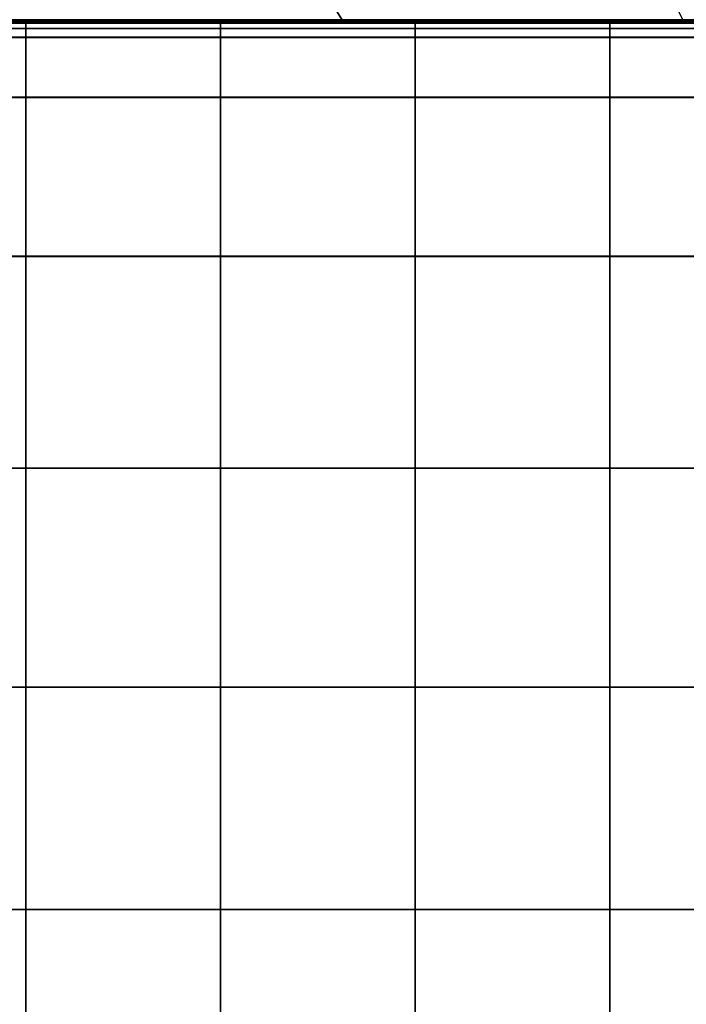
# Model space of a CAD drawing. Units: inches. Extents: x -17.1 to 10, y -7.5 to 67.2.
# Drawn here: x -5 to -0.7, y 53.8 to 60.1 of the extents above; entities that cross this region are included whole.
import ezdxf

# ---------------------------------------------------------------- set-up
doc = ezdxf.new("R2010")
doc.units = ezdxf.units.IN
doc.header["$MEASUREMENT"] = 0
doc.layers.add('SEAT-BACK', color=5, linetype='Continuous')
doc.layers.add('SEAT-CUSHION', color=5, linetype='Continuous')

msp = doc.modelspace()

# ---------------------------------------------------------------- linework, layer by layer
at = {"layer": 'SEAT-BACK', "invisible_edges": 12}
for points in [[(-5.121, 60.2469, 15.6351), (-5.0273, 60.1221, 13.7202), (-2.9118, 60.1221, 13.7202)], [(-2.9118, 60.1221, 13.7202), (-2.9898, 60.2469, 15.6351), (-5.121, 60.2469, 15.6351)], [(-0.7354, 60.1221, 13.7202), (-0.7979, 60.2469, 15.6351), (-2.9898, 60.2469, 15.6351)], [(-2.9898, 60.2469, 15.6351), (-2.9118, 60.1221, 13.7202), (-0.7354, 60.1221, 13.7202)], [(-0.7979, 60.2469, 15.6351), (-0.7354, 60.1221, 13.7202), (1.7874, 60.1221, 13.7202)], [(1.7874, 60.1221, 13.7202), (1.7406, 60.2469, 15.6351), (-0.7979, 60.2469, 15.6351)], [(-2.9261, 60.1451, 8.5187), (-5.0442, 60.1427, 8.5187), (-5.0611, 60.1634, 8.4805)], [(-5.0442, 60.1427, 8.5187), (-2.9261, 60.1451, 8.5187), (-2.9175, 60.1313, 8.5677)], [(-2.9175, 60.1313, 8.5677), (-5.0341, 60.1303, 8.5677), (-5.0442, 60.1427, 8.5187)], [(-5.0341, 60.1303, 8.5677), (-2.9175, 60.1313, 8.5677), (-2.9132, 60.1244, 9.0252)], [(-2.9261, 60.1451, 8.5187), (-0.7474, 60.1464, 8.5187), (-0.7402, 60.1318, 8.5677)], [(-0.7402, 60.1318, 8.5677), (-2.9175, 60.1313, 8.5677), (-2.9261, 60.1451, 8.5187)], [(-2.9175, 60.1313, 8.5677), (-0.7402, 60.1318, 8.5677), (-0.7366, 60.1245, 9.0252)], [(-0.7366, 60.1245, 9.0252), (-2.9132, 60.1244, 9.0252), (-2.9175, 60.1313, 8.5677)], [(-0.7474, 60.1464, 8.5187), (1.778, 60.1475, 8.5187), (1.7837, 60.1322, 8.5677)], [(1.7837, 60.1322, 8.5677), (-0.7402, 60.1318, 8.5677), (-0.7474, 60.1464, 8.5187)], [(-0.7402, 60.1318, 8.5677), (1.7837, 60.1322, 8.5677), (1.7865, 60.1246, 9.0252)], [(1.7865, 60.1246, 9.0252), (-0.7366, 60.1245, 9.0252), (-0.7402, 60.1318, 8.5677)], [(-2.9132, 60.1244, 9.0252), (-5.029, 60.1241, 9.0252), (-5.0341, 60.1303, 8.5677)], [(-5.0273, 60.1221, 10.2888), (-5.029, 60.1241, 9.0252), (-2.9132, 60.1244, 9.0252)], [(-2.9132, 60.1244, 9.0252), (-2.9118, 60.1221, 10.2888), (-5.0273, 60.1221, 10.2888)], [(-5.0273, 60.1221, 11.98), (-5.0273, 60.1221, 10.2888), (-2.9118, 60.1221, 10.2888)], [(-2.9118, 60.1221, 10.2888), (-2.9118, 60.1221, 11.98), (-5.0273, 60.1221, 11.98)], [(-5.0273, 60.1221, 13.7202), (-5.0273, 60.1221, 11.98), (-2.9118, 60.1221, 11.98)], [(-2.9118, 60.1221, 11.98), (-2.9118, 60.1221, 13.7202), (-5.0273, 60.1221, 13.7202)], [(-2.9118, 60.1221, 10.2888), (-2.9132, 60.1244, 9.0252), (-0.7366, 60.1245, 9.0252)], [(-0.7366, 60.1245, 9.0252), (-0.7354, 60.1221, 10.2888), (-2.9118, 60.1221, 10.2888)], [(-0.7354, 60.1221, 10.2888), (-0.7354, 60.1221, 11.98), (-2.9118, 60.1221, 11.98)], [(-2.9118, 60.1221, 11.98), (-2.9118, 60.1221, 10.2888), (-0.7354, 60.1221, 10.2888)], [(-0.7354, 60.1221, 11.98), (-0.7354, 60.1221, 13.7202), (-2.9118, 60.1221, 13.7202)], [(-2.9118, 60.1221, 13.7202), (-2.9118, 60.1221, 11.98), (-0.7354, 60.1221, 11.98)], [(-0.7354, 60.1221, 10.2888), (-0.7366, 60.1245, 9.0252), (1.7865, 60.1246, 9.0252)], [(1.7865, 60.1246, 9.0252), (1.7874, 60.1221, 10.2888), (-0.7354, 60.1221, 10.2888)], [(-0.7354, 60.1221, 11.98), (-0.7354, 60.1221, 10.2888), (1.7874, 60.1221, 10.2888)], [(1.7874, 60.1221, 10.2888), (1.7874, 60.1221, 11.98), (-0.7354, 60.1221, 11.98)], [(-0.7354, 60.1221, 13.7202), (-0.7354, 60.1221, 11.98), (1.7874, 60.1221, 11.98)], [(1.7874, 60.1221, 11.98), (1.7874, 60.1221, 13.7202), (-0.7354, 60.1221, 13.7202)]]:
    msp.add_3dface(points, dxfattribs=at)
at = {"layer": 'SEAT-CUSHION', "invisible_edges": 2}
for points in [[(-4.9491, 60.1384, 8.8697), (-6.1948, 60.1384, 8.8697), (-4.9491, 60.1441, 9.6724)], [(-6.1948, 60.1441, 9.6724), (-4.9491, 60.1441, 9.6724), (-6.1948, 60.1384, 8.8697)], [(-6.1948, 60.1441, 10.7427), (-4.9491, 60.1441, 10.7427), (-6.1948, 60.1441, 9.6724)], [(-4.9491, 60.1441, 9.6724), (-6.1948, 60.1441, 9.6724), (-4.9491, 60.1441, 10.7427)], [(-4.9491, 60.1441, 10.7427), (-6.1948, 60.1441, 10.7427), (-4.9491, 60.1441, 11.862)], [(-6.1948, 60.1441, 11.862), (-4.9491, 60.1441, 11.862), (-6.1948, 60.1441, 10.7427)], [(-6.1948, 60.1441, 12.9812), (-4.9491, 60.1441, 12.9812), (-6.1948, 60.1441, 11.862)], [(-4.9491, 60.1441, 11.862), (-6.1948, 60.1441, 11.862), (-4.9491, 60.1441, 12.9812)], [(-4.9491, 60.1441, 12.9812), (-6.1948, 60.1441, 12.9812), (-4.9491, 60.1441, 14.0515)], [(-6.1948, 60.1441, 14.0515), (-4.9491, 60.1441, 14.0515), (-6.1948, 60.1441, 12.9812)], [(-6.1948, 60.1385, 14.8552), (-4.9491, 60.1385, 14.8552), (-6.1948, 60.1441, 14.0515)], [(-4.9491, 60.1441, 14.0515), (-6.1948, 60.1441, 14.0515), (-4.9491, 60.1385, 14.8552)], [(-4.9491, 60.1217, 15.1749), (-4.9491, 60.1385, 14.8552), (-6.1948, 60.1217, 15.1749)], [(-6.1948, 60.1385, 14.8552), (-6.1948, 60.1217, 15.1749), (-4.9491, 60.1385, 14.8552)], [(-4.9491, 60.1384, 8.8697), (-4.9491, 60.1214, 8.5531), (-6.1948, 60.1384, 8.8697)], [(-6.1948, 60.1214, 8.5531), (-6.1948, 60.1384, 8.8697), (-4.9491, 60.1214, 8.5531)], [(-3.7035, 60.1384, 8.8697), (-4.9491, 60.1384, 8.8697), (-3.7035, 60.1441, 9.6724)], [(-4.9491, 60.1441, 9.6724), (-3.7035, 60.1441, 9.6724), (-4.9491, 60.1384, 8.8697)], [(-4.9491, 60.1441, 10.7427), (-3.7035, 60.1441, 10.7427), (-4.9491, 60.1441, 9.6724)], [(-3.7035, 60.1441, 9.6724), (-4.9491, 60.1441, 9.6724), (-3.7035, 60.1441, 10.7427)], [(-3.7035, 60.1441, 10.7427), (-4.9491, 60.1441, 10.7427), (-3.7035, 60.1441, 11.862)], [(-4.9491, 60.1441, 11.862), (-3.7035, 60.1441, 11.862), (-4.9491, 60.1441, 10.7427)], [(-4.9491, 60.1441, 12.9812), (-3.7035, 60.1441, 12.9812), (-4.9491, 60.1441, 11.862)], [(-3.7035, 60.1441, 11.862), (-4.9491, 60.1441, 11.862), (-3.7035, 60.1441, 12.9812)], [(-3.7035, 60.1441, 12.9812), (-4.9491, 60.1441, 12.9812), (-3.7035, 60.1441, 14.0515)], [(-4.9491, 60.1441, 14.0515), (-3.7035, 60.1441, 14.0515), (-4.9491, 60.1441, 12.9812)], [(-4.9491, 60.1385, 14.8552), (-3.7035, 60.1385, 14.8552), (-4.9491, 60.1441, 14.0515)], [(-3.7035, 60.1441, 14.0515), (-4.9491, 60.1441, 14.0515), (-3.7035, 60.1385, 14.8552)], [(-4.9491, 60.1385, 14.8552), (-4.9491, 60.1217, 15.1749), (-3.7035, 60.1385, 14.8552)], [(-3.7035, 60.1217, 15.1749), (-3.7035, 60.1385, 14.8552), (-4.9491, 60.1217, 15.1749)], [(-4.9491, 60.1214, 8.5531), (-4.9491, 60.1384, 8.8697), (-3.7035, 60.1214, 8.5531)], [(-3.7035, 60.1384, 8.8697), (-3.7035, 60.1214, 8.5531), (-4.9491, 60.1384, 8.8697)], [(-2.4579, 60.1384, 8.8697), (-3.7035, 60.1384, 8.8697), (-2.4579, 60.1441, 9.6724)], [(-3.7035, 60.1441, 9.6724), (-2.4579, 60.1441, 9.6724), (-3.7035, 60.1384, 8.8697)], [(-3.7035, 60.1441, 10.7427), (-2.4579, 60.1441, 10.7427), (-3.7035, 60.1441, 9.6724)], [(-2.4579, 60.1441, 9.6724), (-3.7035, 60.1441, 9.6724), (-2.4579, 60.1441, 10.7427)], [(-2.4579, 60.1441, 10.7427), (-3.7035, 60.1441, 10.7427), (-2.4579, 60.1441, 11.862)], [(-3.7035, 60.1441, 11.862), (-2.4579, 60.1441, 11.862), (-3.7035, 60.1441, 10.7427)], [(-3.7035, 60.1441, 12.9812), (-2.4579, 60.1441, 12.9812), (-3.7035, 60.1441, 11.862)], [(-2.4579, 60.1441, 11.862), (-3.7035, 60.1441, 11.862), (-2.4579, 60.1441, 12.9812)], [(-2.4579, 60.1441, 12.9812), (-3.7035, 60.1441, 12.9812), (-2.4579, 60.1441, 14.0515)], [(-3.7035, 60.1441, 14.0515), (-2.4579, 60.1441, 14.0515), (-3.7035, 60.1441, 12.9812)], [(-3.7035, 60.1385, 14.8552), (-2.4579, 60.1385, 14.8552), (-3.7035, 60.1441, 14.0515)], [(-2.4579, 60.1441, 14.0515), (-3.7035, 60.1441, 14.0515), (-2.4579, 60.1385, 14.8552)], [(-2.4579, 60.1217, 15.1749), (-2.4579, 60.1385, 14.8552), (-3.7035, 60.1217, 15.1749)], [(-3.7035, 60.1385, 14.8552), (-3.7035, 60.1217, 15.1749), (-2.4579, 60.1385, 14.8552)], [(-2.4579, 60.1384, 8.8697), (-2.4579, 60.1214, 8.5531), (-3.7035, 60.1384, 8.8697)], [(-3.7035, 60.1214, 8.5531), (-3.7035, 60.1384, 8.8697), (-2.4579, 60.1214, 8.5531)], [(-1.2123, 60.1384, 8.8697), (-2.4579, 60.1384, 8.8697), (-1.2123, 60.1441, 9.6724)], [(-2.4579, 60.1441, 9.6724), (-1.2123, 60.1441, 9.6724), (-2.4579, 60.1384, 8.8697)], [(-2.4579, 60.1441, 10.7427), (-1.2123, 60.1441, 10.7427), (-2.4579, 60.1441, 9.6724)], [(-1.2123, 60.1441, 9.6724), (-2.4579, 60.1441, 9.6724), (-1.2123, 60.1441, 10.7427)], [(-1.2123, 60.1441, 10.7427), (-2.4579, 60.1441, 10.7427), (-1.2123, 60.1441, 11.862)], [(-2.4579, 60.1441, 11.862), (-1.2123, 60.1441, 11.862), (-2.4579, 60.1441, 10.7427)], [(-2.4579, 60.1441, 12.9812), (-1.2123, 60.1441, 12.9812), (-2.4579, 60.1441, 11.862)], [(-1.2123, 60.1441, 11.862), (-2.4579, 60.1441, 11.862), (-1.2123, 60.1441, 12.9812)], [(-1.2123, 60.1441, 12.9812), (-2.4579, 60.1441, 12.9812), (-1.2123, 60.1441, 14.0515)], [(-2.4579, 60.1441, 14.0515), (-1.2123, 60.1441, 14.0515), (-2.4579, 60.1441, 12.9812)], [(-2.4579, 60.1385, 14.8552), (-1.2123, 60.1385, 14.8552), (-2.4579, 60.1441, 14.0515)], [(-1.2123, 60.1441, 14.0515), (-2.4579, 60.1441, 14.0515), (-1.2123, 60.1385, 14.8552)], [(-2.4579, 60.1385, 14.8552), (-2.4579, 60.1217, 15.1749), (-1.2123, 60.1385, 14.8552)], [(-1.2123, 60.1217, 15.1749), (-1.2123, 60.1385, 14.8552), (-2.4579, 60.1217, 15.1749)], [(-2.4579, 60.1214, 8.5531), (-2.4579, 60.1384, 8.8697), (-1.2123, 60.1214, 8.5531)], [(-1.2123, 60.1384, 8.8697), (-1.2123, 60.1214, 8.5531), (-2.4579, 60.1384, 8.8697)], [(0.0333, 60.1384, 8.8697), (-1.2123, 60.1384, 8.8697), (0.0333, 60.1441, 9.6724)], [(-1.2123, 60.1441, 9.6724), (0.0333, 60.1441, 9.6724), (-1.2123, 60.1384, 8.8697)], [(-1.2123, 60.1441, 10.7427), (0.0333, 60.1441, 10.7427), (-1.2123, 60.1441, 9.6724)], [(0.0333, 60.1441, 9.6724), (-1.2123, 60.1441, 9.6724), (0.0333, 60.1441, 10.7427)], [(0.0333, 60.1441, 10.7427), (-1.2123, 60.1441, 10.7427), (0.0333, 60.1441, 11.862)], [(-1.2123, 60.1441, 11.862), (0.0333, 60.1441, 11.862), (-1.2123, 60.1441, 10.7427)], [(-1.2123, 60.1441, 12.9812), (0.0333, 60.1441, 12.9812), (-1.2123, 60.1441, 11.862)], [(0.0333, 60.1441, 11.862), (-1.2123, 60.1441, 11.862), (0.0333, 60.1441, 12.9812)], [(0.0333, 60.1441, 12.9812), (-1.2123, 60.1441, 12.9812), (0.0333, 60.1441, 14.0515)], [(-1.2123, 60.1441, 14.0515), (0.0333, 60.1441, 14.0515), (-1.2123, 60.1441, 12.9812)], [(-1.2123, 60.1385, 14.8552), (0.0333, 60.1385, 14.8552), (-1.2123, 60.1441, 14.0515)], [(0.0333, 60.1441, 14.0515), (-1.2123, 60.1441, 14.0515), (0.0333, 60.1385, 14.8552)], [(0.0333, 60.1217, 15.1749), (0.0333, 60.1385, 14.8552), (-1.2123, 60.1217, 15.1749)], [(-1.2123, 60.1385, 14.8552), (-1.2123, 60.1217, 15.1749), (0.0333, 60.1385, 14.8552)], [(0.0333, 60.1384, 8.8697), (0.0333, 60.1214, 8.5531), (-1.2123, 60.1384, 8.8697)], [(-1.2123, 60.1214, 8.5531), (-1.2123, 60.1384, 8.8697), (0.0333, 60.1214, 8.5531)], [(-4.9491, 60.0882, 15.2424), (-4.9491, 60.1217, 15.1749), (-6.1948, 60.0882, 15.2424)], [(-6.1948, 60.1217, 15.1749), (-6.1948, 60.0882, 15.2424), (-4.9491, 60.1217, 15.1749)], [(-4.9491, 60.1214, 8.5531), (-4.9491, 60.0874, 8.4919), (-6.1948, 60.1214, 8.5531)], [(-6.1948, 60.0874, 8.4919), (-6.1948, 60.1214, 8.5531), (-4.9491, 60.0874, 8.4919)], [(-4.9491, 60.0324, 15.2895), (-4.9491, 60.0882, 15.2424), (-6.1948, 60.0324, 15.2895)], [(-6.1948, 60.0882, 15.2424), (-6.1948, 60.0324, 15.2895), (-4.9491, 60.0882, 15.2424)], [(-4.9491, 60.0874, 8.4919), (-4.9491, 60.0308, 8.4551), (-6.1948, 60.0874, 8.4919)], [(-6.1948, 60.0308, 8.4551), (-6.1948, 60.0874, 8.4919), (-4.9491, 60.0308, 8.4551)], [(-4.9491, 60.1217, 15.1749), (-4.9491, 60.0882, 15.2424), (-3.7035, 60.1217, 15.1749)], [(-3.7035, 60.0882, 15.2424), (-3.7035, 60.1217, 15.1749), (-4.9491, 60.0882, 15.2424)], [(-4.9491, 60.0874, 8.4919), (-4.9491, 60.1214, 8.5531), (-3.7035, 60.0874, 8.4919)], [(-3.7035, 60.1214, 8.5531), (-3.7035, 60.0874, 8.4919), (-4.9491, 60.1214, 8.5531)], [(-4.9491, 60.0882, 15.2424), (-4.9491, 60.0324, 15.2895), (-3.7035, 60.0882, 15.2424)], [(-3.7035, 60.0324, 15.2895), (-3.7035, 60.0882, 15.2424), (-4.9491, 60.0324, 15.2895)], [(-4.9491, 60.0308, 8.4551), (-4.9491, 60.0874, 8.4919), (-3.7035, 60.0308, 8.4551)], [(-3.7035, 60.0874, 8.4919), (-3.7035, 60.0308, 8.4551), (-4.9491, 60.0874, 8.4919)], [(-2.4579, 60.0882, 15.2424), (-2.4579, 60.1217, 15.1749), (-3.7035, 60.0882, 15.2424)], [(-3.7035, 60.1217, 15.1749), (-3.7035, 60.0882, 15.2424), (-2.4579, 60.1217, 15.1749)], [(-2.4579, 60.1214, 8.5531), (-2.4579, 60.0874, 8.4919), (-3.7035, 60.1214, 8.5531)], [(-3.7035, 60.0874, 8.4919), (-3.7035, 60.1214, 8.5531), (-2.4579, 60.0874, 8.4919)], [(-2.4579, 60.0324, 15.2895), (-2.4579, 60.0882, 15.2424), (-3.7035, 60.0324, 15.2895)], [(-3.7035, 60.0882, 15.2424), (-3.7035, 60.0324, 15.2895), (-2.4579, 60.0882, 15.2424)], [(-2.4579, 60.0874, 8.4919), (-2.4579, 60.0308, 8.4551), (-3.7035, 60.0874, 8.4919)], [(-3.7035, 60.0308, 8.4551), (-3.7035, 60.0874, 8.4919), (-2.4579, 60.0308, 8.4551)], [(-2.4579, 60.1217, 15.1749), (-2.4579, 60.0882, 15.2424), (-1.2123, 60.1217, 15.1749)], [(-1.2123, 60.0882, 15.2424), (-1.2123, 60.1217, 15.1749), (-2.4579, 60.0882, 15.2424)], [(-2.4579, 60.0874, 8.4919), (-2.4579, 60.1214, 8.5531), (-1.2123, 60.0874, 8.4919)], [(-1.2123, 60.1214, 8.5531), (-1.2123, 60.0874, 8.4919), (-2.4579, 60.1214, 8.5531)], [(-2.4579, 60.0882, 15.2424), (-2.4579, 60.0324, 15.2895), (-1.2123, 60.0882, 15.2424)], [(-1.2123, 60.0324, 15.2895), (-1.2123, 60.0882, 15.2424), (-2.4579, 60.0324, 15.2895)], [(-2.4579, 60.0308, 8.4551), (-2.4579, 60.0874, 8.4919), (-1.2123, 60.0308, 8.4551)], [(-1.2123, 60.0874, 8.4919), (-1.2123, 60.0308, 8.4551), (-2.4579, 60.0874, 8.4919)], [(0.0333, 60.0882, 15.2424), (0.0333, 60.1217, 15.1749), (-1.2123, 60.0882, 15.2424)], [(-1.2123, 60.1217, 15.1749), (-1.2123, 60.0882, 15.2424), (0.0333, 60.1217, 15.1749)], [(0.0333, 60.1214, 8.5531), (0.0333, 60.0874, 8.4919), (-1.2123, 60.1214, 8.5531)], [(-1.2123, 60.0874, 8.4919), (-1.2123, 60.1214, 8.5531), (0.0333, 60.0874, 8.4919)], [(0.0333, 60.0324, 15.2895), (0.0333, 60.0882, 15.2424), (-1.2123, 60.0324, 15.2895)], [(-1.2123, 60.0882, 15.2424), (-1.2123, 60.0324, 15.2895), (0.0333, 60.0882, 15.2424)], [(0.0333, 60.0874, 8.4919), (0.0333, 60.0308, 8.4551), (-1.2123, 60.0874, 8.4919)], [(-1.2123, 60.0308, 8.4551), (-1.2123, 60.0874, 8.4919), (0.0333, 60.0308, 8.4551)], [(-4.9491, 59.6485, 15.3789), (-4.9491, 60.0324, 15.2895), (-6.1948, 59.6485, 15.3789)], [(-6.1948, 60.0324, 15.2895), (-6.1948, 59.6485, 15.3789), (-4.9491, 60.0324, 15.2895)], [(-4.9491, 60.0308, 8.4551), (-4.9491, 59.6465, 8.4367), (-6.1948, 60.0308, 8.4551)], [(-6.1948, 59.6465, 8.4367), (-6.1948, 60.0308, 8.4551), (-4.9491, 59.6465, 8.4367)], [(-4.9491, 60.0324, 15.2895), (-4.9491, 59.6485, 15.3789), (-3.7035, 60.0324, 15.2895)], [(-3.7035, 59.6485, 15.3789), (-3.7035, 60.0324, 15.2895), (-4.9491, 59.6485, 15.3789)], [(-4.9491, 59.6465, 8.4367), (-4.9491, 60.0308, 8.4551), (-3.7035, 59.6465, 8.4367)], [(-3.7035, 60.0308, 8.4551), (-3.7035, 59.6465, 8.4367), (-4.9491, 60.0308, 8.4551)], [(-2.4579, 59.6485, 15.3789), (-2.4579, 60.0324, 15.2895), (-3.7035, 59.6485, 15.3789)], [(-3.7035, 60.0324, 15.2895), (-3.7035, 59.6485, 15.3789), (-2.4579, 60.0324, 15.2895)], [(-2.4579, 60.0308, 8.4551), (-2.4579, 59.6465, 8.4367), (-3.7035, 60.0308, 8.4551)], [(-3.7035, 59.6465, 8.4367), (-3.7035, 60.0308, 8.4551), (-2.4579, 59.6465, 8.4367)], [(-2.4579, 60.0324, 15.2895), (-2.4579, 59.6485, 15.3789), (-1.2123, 60.0324, 15.2895)], [(-1.2123, 59.6485, 15.3789), (-1.2123, 60.0324, 15.2895), (-2.4579, 59.6485, 15.3789)], [(-2.4579, 59.6465, 8.4367), (-2.4579, 60.0308, 8.4551), (-1.2123, 59.6465, 8.4367)], [(-1.2123, 60.0308, 8.4551), (-1.2123, 59.6465, 8.4367), (-2.4579, 60.0308, 8.4551)], [(0.0333, 59.6485, 15.3789), (0.0333, 60.0324, 15.2895), (-1.2123, 59.6485, 15.3789)], [(-1.2123, 60.0324, 15.2895), (-1.2123, 59.6485, 15.3789), (0.0333, 60.0324, 15.2895)], [(0.0333, 60.0308, 8.4551), (0.0333, 59.6465, 8.4367), (-1.2123, 60.0308, 8.4551)], [(-1.2123, 59.6465, 8.4367), (-1.2123, 60.0308, 8.4551), (0.0333, 59.6465, 8.4367)], [(-4.9491, 58.6309, 15.5732), (-4.9491, 59.6485, 15.3789), (-6.1948, 58.6309, 15.5732)], [(-6.1948, 59.6485, 15.3789), (-6.1948, 58.6309, 15.5732), (-4.9491, 59.6485, 15.3789)], [(-6.1948, 59.6465, 8.4367), (-4.9491, 59.6465, 8.4367), (-6.1948, 58.6296, 8.4306)], [(-4.9491, 58.6296, 8.4306), (-6.1948, 58.6296, 8.4306), (-4.9491, 59.6465, 8.4367)], [(-4.9491, 59.6485, 15.3789), (-4.9491, 58.6309, 15.5732), (-3.7035, 59.6485, 15.3789)], [(-3.7035, 58.6309, 15.5732), (-3.7035, 59.6485, 15.3789), (-4.9491, 58.6309, 15.5732)], [(-4.9491, 59.6465, 8.4367), (-3.7035, 59.6465, 8.4367), (-4.9491, 58.6296, 8.4306)], [(-3.7035, 58.6296, 8.4306), (-4.9491, 58.6296, 8.4306), (-3.7035, 59.6465, 8.4367)], [(-2.4579, 58.6309, 15.5732), (-2.4579, 59.6485, 15.3789), (-3.7035, 58.6309, 15.5732)], [(-3.7035, 59.6485, 15.3789), (-3.7035, 58.6309, 15.5732), (-2.4579, 59.6485, 15.3789)], [(-3.7035, 59.6465, 8.4367), (-2.4579, 59.6465, 8.4367), (-3.7035, 58.6296, 8.4306)], [(-2.4579, 58.6296, 8.4306), (-3.7035, 58.6296, 8.4306), (-2.4579, 59.6465, 8.4367)], [(-2.4579, 59.6485, 15.3789), (-2.4579, 58.6309, 15.5732), (-1.2123, 59.6485, 15.3789)], [(-1.2123, 58.6309, 15.5732), (-1.2123, 59.6485, 15.3789), (-2.4579, 58.6309, 15.5732)], [(-2.4579, 59.6465, 8.4367), (-1.2123, 59.6465, 8.4367), (-2.4579, 58.6296, 8.4306)], [(-1.2123, 58.6296, 8.4306), (-2.4579, 58.6296, 8.4306), (-1.2123, 59.6465, 8.4367)], [(0.0333, 58.6309, 15.5732), (0.0333, 59.6485, 15.3789), (-1.2123, 58.6309, 15.5732)], [(-1.2123, 59.6485, 15.3789), (-1.2123, 58.6309, 15.5732), (0.0333, 59.6485, 15.3789)], [(-1.2123, 59.6465, 8.4367), (0.0333, 59.6465, 8.4367), (-1.2123, 58.6296, 8.4306)], [(0.0333, 58.6296, 8.4306), (-1.2123, 58.6296, 8.4306), (0.0333, 59.6465, 8.4367)], [(-4.9491, 57.274, 15.7584), (-4.9491, 58.6309, 15.5732), (-6.1948, 57.274, 15.7584)], [(-6.1948, 58.6309, 15.5732), (-6.1948, 57.274, 15.7584), (-4.9491, 58.6309, 15.5732)], [(-4.9491, 57.2737, 8.4306), (-6.1948, 57.2737, 8.4306), (-4.9491, 58.6296, 8.4306)], [(-6.1948, 58.6296, 8.4306), (-4.9491, 58.6296, 8.4306), (-6.1948, 57.2737, 8.4306)], [(-4.9491, 58.6309, 15.5732), (-4.9491, 57.274, 15.7584), (-3.7035, 58.6309, 15.5732)], [(-3.7035, 57.274, 15.7584), (-3.7035, 58.6309, 15.5732), (-4.9491, 57.274, 15.7584)], [(-3.7035, 57.2737, 8.4306), (-4.9491, 57.2737, 8.4306), (-3.7035, 58.6296, 8.4306)], [(-4.9491, 58.6296, 8.4306), (-3.7035, 58.6296, 8.4306), (-4.9491, 57.2737, 8.4306)], [(-2.4579, 57.274, 15.7584), (-2.4579, 58.6309, 15.5732), (-3.7035, 57.274, 15.7584)], [(-3.7035, 58.6309, 15.5732), (-3.7035, 57.274, 15.7584), (-2.4579, 58.6309, 15.5732)], [(-2.4579, 57.2737, 8.4306), (-3.7035, 57.2737, 8.4306), (-2.4579, 58.6296, 8.4306)], [(-3.7035, 58.6296, 8.4306), (-2.4579, 58.6296, 8.4306), (-3.7035, 57.2737, 8.4306)], [(-2.4579, 58.6309, 15.5732), (-2.4579, 57.274, 15.7584), (-1.2123, 58.6309, 15.5732)], [(-1.2123, 57.274, 15.7584), (-1.2123, 58.6309, 15.5732), (-2.4579, 57.274, 15.7584)], [(-1.2123, 57.2737, 8.4306), (-2.4579, 57.2737, 8.4306), (-1.2123, 58.6296, 8.4306)], [(-2.4579, 58.6296, 8.4306), (-1.2123, 58.6296, 8.4306), (-2.4579, 57.2737, 8.4306)], [(0.0333, 57.274, 15.7584), (0.0333, 58.6309, 15.5732), (-1.2123, 57.274, 15.7584)], [(-1.2123, 58.6309, 15.5732), (-1.2123, 57.274, 15.7584), (0.0333, 58.6309, 15.5732)], [(0.0333, 57.2737, 8.4306), (-1.2123, 57.2737, 8.4306), (0.0333, 58.6296, 8.4306)], [(-1.2123, 58.6296, 8.4306), (0.0333, 58.6296, 8.4306), (-1.2123, 57.2737, 8.4306)], [(-4.9491, 55.8725, 15.8201), (-4.9491, 57.274, 15.7584), (-6.1948, 55.8725, 15.8201)], [(-6.1948, 57.274, 15.7584), (-6.1948, 55.8725, 15.8201), (-4.9491, 57.274, 15.7584)], [(-6.1948, 57.2737, 8.4306), (-4.9491, 57.2737, 8.4306), (-6.1948, 55.8725, 8.4306)], [(-4.9491, 55.8725, 8.4306), (-6.1948, 55.8725, 8.4306), (-4.9491, 57.2737, 8.4306)], [(-4.9491, 57.274, 15.7584), (-4.9491, 55.8725, 15.8201), (-3.7035, 57.274, 15.7584)], [(-3.7035, 55.8725, 15.8201), (-3.7035, 57.274, 15.7584), (-4.9491, 55.8725, 15.8201)], [(-4.9491, 57.2737, 8.4306), (-3.7035, 57.2737, 8.4306), (-4.9491, 55.8725, 8.4306)], [(-3.7035, 55.8725, 8.4306), (-4.9491, 55.8725, 8.4306), (-3.7035, 57.2737, 8.4306)], [(-2.4579, 55.8725, 15.8201), (-2.4579, 57.274, 15.7584), (-3.7035, 55.8725, 15.8201)], [(-3.7035, 57.274, 15.7584), (-3.7035, 55.8725, 15.8201), (-2.4579, 57.274, 15.7584)], [(-3.7035, 57.2737, 8.4306), (-2.4579, 57.2737, 8.4306), (-3.7035, 55.8725, 8.4306)], [(-2.4579, 55.8725, 8.4306), (-3.7035, 55.8725, 8.4306), (-2.4579, 57.2737, 8.4306)], [(-2.4579, 57.274, 15.7584), (-2.4579, 55.8725, 15.8201), (-1.2123, 57.274, 15.7584)], [(-1.2123, 55.8725, 15.8201), (-1.2123, 57.274, 15.7584), (-2.4579, 55.8725, 15.8201)], [(-2.4579, 57.2737, 8.4306), (-1.2123, 57.2737, 8.4306), (-2.4579, 55.8725, 8.4306)], [(-1.2123, 55.8725, 8.4306), (-2.4579, 55.8725, 8.4306), (-1.2123, 57.2737, 8.4306)], [(0.0333, 55.8725, 15.8201), (0.0333, 57.274, 15.7584), (-1.2123, 55.8725, 15.8201)], [(-1.2123, 57.274, 15.7584), (-1.2123, 55.8725, 15.8201), (0.0333, 57.274, 15.7584)], [(-1.2123, 57.2737, 8.4306), (0.0333, 57.2737, 8.4306), (-1.2123, 55.8725, 8.4306)], [(0.0333, 55.8725, 8.4306), (-1.2123, 55.8725, 8.4306), (0.0333, 57.2737, 8.4306)], [(-4.9491, 54.4487, 8.4306), (-6.1948, 54.4487, 8.4306), (-4.9491, 55.8725, 8.4306)], [(-6.1948, 55.8725, 8.4306), (-4.9491, 55.8725, 8.4306), (-6.1948, 54.4487, 8.4306)], [(-4.9491, 54.4487, 15.8201), (-4.9491, 55.8725, 15.8201), (-6.1948, 54.4487, 15.8201)], [(-6.1948, 55.8725, 15.8201), (-6.1948, 54.4487, 15.8201), (-4.9491, 55.8725, 15.8201)], [(-3.7035, 54.4487, 8.4306), (-4.9491, 54.4487, 8.4306), (-3.7035, 55.8725, 8.4306)], [(-4.9491, 55.8725, 8.4306), (-3.7035, 55.8725, 8.4306), (-4.9491, 54.4487, 8.4306)], [(-4.9491, 55.8725, 15.8201), (-4.9491, 54.4487, 15.8201), (-3.7035, 55.8725, 15.8201)], [(-3.7035, 54.4487, 15.8201), (-3.7035, 55.8725, 15.8201), (-4.9491, 54.4487, 15.8201)], [(-2.4579, 54.4487, 8.4306), (-3.7035, 54.4487, 8.4306), (-2.4579, 55.8725, 8.4306)], [(-3.7035, 55.8725, 8.4306), (-2.4579, 55.8725, 8.4306), (-3.7035, 54.4487, 8.4306)], [(-2.4579, 54.4487, 15.8201), (-2.4579, 55.8725, 15.8201), (-3.7035, 54.4487, 15.8201)], [(-3.7035, 55.8725, 15.8201), (-3.7035, 54.4487, 15.8201), (-2.4579, 55.8725, 15.8201)], [(-1.2123, 54.4487, 8.4306), (-2.4579, 54.4487, 8.4306), (-1.2123, 55.8725, 8.4306)], [(-2.4579, 55.8725, 8.4306), (-1.2123, 55.8725, 8.4306), (-2.4579, 54.4487, 8.4306)], [(-2.4579, 55.8725, 15.8201), (-2.4579, 54.4487, 15.8201), (-1.2123, 55.8725, 15.8201)], [(-1.2123, 54.4487, 15.8201), (-1.2123, 55.8725, 15.8201), (-2.4579, 54.4487, 15.8201)], [(0.0333, 54.4487, 8.4306), (-1.2123, 54.4487, 8.4306), (0.0333, 55.8725, 8.4306)], [(-1.2123, 55.8725, 8.4306), (0.0333, 55.8725, 8.4306), (-1.2123, 54.4487, 8.4306)], [(0.0333, 54.4487, 15.8201), (0.0333, 55.8725, 15.8201), (-1.2123, 54.4487, 15.8201)], [(-1.2123, 55.8725, 15.8201), (-1.2123, 54.4487, 15.8201), (0.0333, 55.8725, 15.8201)], [(-6.1948, 54.4487, 8.4306), (-4.9491, 54.4487, 8.4306), (-6.1948, 53.0249, 8.4306)], [(-4.9491, 53.0249, 8.4306), (-6.1948, 53.0249, 8.4306), (-4.9491, 54.4487, 8.4306)], [(-4.9491, 53.0249, 15.8201), (-4.9491, 54.4487, 15.8201), (-6.1948, 53.0249, 15.8201)], [(-6.1948, 54.4487, 15.8201), (-6.1948, 53.0249, 15.8201), (-4.9491, 54.4487, 15.8201)], [(-4.9491, 54.4487, 8.4306), (-3.7035, 54.4487, 8.4306), (-4.9491, 53.0249, 8.4306)], [(-3.7035, 53.0249, 8.4306), (-4.9491, 53.0249, 8.4306), (-3.7035, 54.4487, 8.4306)], [(-4.9491, 54.4487, 15.8201), (-4.9491, 53.0249, 15.8201), (-3.7035, 54.4487, 15.8201)], [(-3.7035, 53.0249, 15.8201), (-3.7035, 54.4487, 15.8201), (-4.9491, 53.0249, 15.8201)], [(-3.7035, 54.4487, 8.4306), (-2.4579, 54.4487, 8.4306), (-3.7035, 53.0249, 8.4306)], [(-2.4579, 53.0249, 8.4306), (-3.7035, 53.0249, 8.4306), (-2.4579, 54.4487, 8.4306)], [(-2.4579, 53.0249, 15.8201), (-2.4579, 54.4487, 15.8201), (-3.7035, 53.0249, 15.8201)], [(-3.7035, 54.4487, 15.8201), (-3.7035, 53.0249, 15.8201), (-2.4579, 54.4487, 15.8201)], [(-2.4579, 54.4487, 8.4306), (-1.2123, 54.4487, 8.4306), (-2.4579, 53.0249, 8.4306)], [(-1.2123, 53.0249, 8.4306), (-2.4579, 53.0249, 8.4306), (-1.2123, 54.4487, 8.4306)], [(-2.4579, 54.4487, 15.8201), (-2.4579, 53.0249, 15.8201), (-1.2123, 54.4487, 15.8201)], [(-1.2123, 53.0249, 15.8201), (-1.2123, 54.4487, 15.8201), (-2.4579, 53.0249, 15.8201)], [(-1.2123, 54.4487, 8.4306), (0.0333, 54.4487, 8.4306), (-1.2123, 53.0249, 8.4306)], [(0.0333, 53.0249, 8.4306), (-1.2123, 53.0249, 8.4306), (0.0333, 54.4487, 8.4306)], [(0.0333, 53.0249, 15.8201), (0.0333, 54.4487, 15.8201), (-1.2123, 53.0249, 15.8201)], [(-1.2123, 54.4487, 15.8201), (-1.2123, 53.0249, 15.8201), (0.0333, 54.4487, 15.8201)]]:
    msp.add_3dface(points, dxfattribs=at)

doc.saveas('drawing.dxf')
